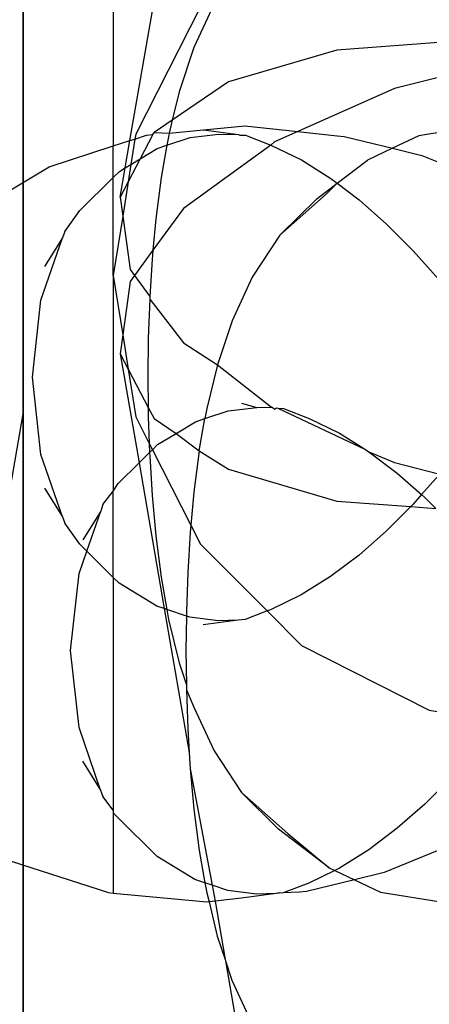
# Model space of a CAD drawing. Units: millimetres. Extents: x 90343 to 90865, y 71628 to 71906.
# Drawn here: x 90474 to 90475, y 71775 to 71777 of the extents above; entities that cross this region are included whole.
import ezdxf

# ---------------------------------------------------------------- set-up
doc = ezdxf.new("R2010")
doc.units = ezdxf.units.MM
doc.header["$MEASUREMENT"] = 0
doc.layers.get('0').update_dxf_attribs({"color": 255})
doc.layers.add('MOB_01', color=1, linetype='Continuous')
doc.layers.add('MOB_02', color=2, linetype='Continuous')

# ---------------------------------------------------------------- blocks, each defined once
blk = doc.blocks.new('CQ4523')
at = {"layer": 'MOB_02', "color": 7}
for p, q in [((0.921284, -0.537893), (0.921284, -0.517933)), ((0.921284, -0.557854), (0.921284, -0.537893))]:
    blk.add_line(p, q, dxfattribs=at)
blk = doc.blocks.new('LINHA PAINHO  - BALANÇO - TIDELLI - PLANTA BAIXA')
at = {"layer": 'MOB_01', "color": 7}
for p, q in [((1.561284, -0.517933), (1.561284, -0.537893)), ((1.55852, -0.552942), (1.561284, -0.537031)), ((1.561284, -0.537031), (1.561284, -0.537893)), ((1.561284, -0.537893), (1.561284, -0.557854)), ((1.561284, -0.537893), (1.561284, -0.557854))]:
    blk.add_line(p, q, dxfattribs=at)
at = {"layer": 'MOB_02', "color": 7, "xscale": -1}
blk.add_blockref('CQ4523', (2.482568, 0), dxfattribs=at)

msp = doc.modelspace()

# ---------------------------------------------------------------- linework, layer by layer
for p, q in [((90474.4084, 71776.605), (90474.5169, 71777.2293)), ((90474.3721, 71777.2156), (90474.3721, 71776.5933)), ((90474.5927, 71776.9043), (90474.5484, 71776.8084)), ((90474.5631, 71776.8977), (90474.4211, 71776.6189)), ((90475.1479, 71776.8245), (90474.8612, 71776.8032)), ((90474.5484, 71776.8084), (90474.5163, 71776.7119)), ((90474.8612, 71776.8032), (90474.6246, 71776.7337)), ((90475.2878, 71776.7953), (90474.9875, 71776.7187)), ((90474.6246, 71776.7337), (90474.5012, 71776.6499)), ((90474.5163, 71776.7119), (90474.5012, 71776.6499)), ((90474.9875, 71776.7187), (90474.7761, 71776.6248)), ((90474.5012, 71776.6499), (90474.4612, 71776.6227)), ((90474.5012, 71776.6499), (90474.4944, 71776.6215)), ((90474.4588, 71776.6181), (90474.4612, 71776.6227)), ((90474.4612, 71776.6227), (90474.4944, 71776.6215)), ((90474.4944, 71776.6215), (90474.4933, 71776.6169)), ((90474.4944, 71776.6215), (90474.5694, 71776.6286)), ((90474.5694, 71776.6286), (90474.6599, 71776.6372)), ((90474.5694, 71776.6286), (90474.646, 71776.618)), ((90474.6599, 71776.6372), (90474.7761, 71776.6248)), ((90474.7761, 71776.6248), (90474.7248, 71776.602)), ((90474.7761, 71776.6248), (90474.8622, 71776.6156)), ((90475.0987, 71776.6248), (90475.0408, 71776.6156)), ((90474.3721, 71776.5933), (90474.4084, 71776.605)), ((90474.398, 71776.5453), (90474.4084, 71776.605)), ((90474.4084, 71776.605), (90474.4194, 71776.6085)), ((90474.4194, 71776.6085), (90474.4106, 71776.5529)), ((90474.4211, 71776.6189), (90474.4194, 71776.6085)), ((90474.4194, 71776.6085), (90474.4449, 71776.6168)), ((90474.4588, 71776.6181), (90474.4311, 71776.5653)), ((90474.4449, 71776.6168), (90474.4588, 71776.6181)), ((90474.4933, 71776.6169), (90474.4893, 71776.5948)), ((90474.4893, 71776.5948), (90474.5402, 71776.6117)), ((90474.5402, 71776.6117), (90474.6025, 71776.6193)), ((90474.6025, 71776.6193), (90474.646, 71776.618)), ((90474.646, 71776.618), (90474.6488, 71776.6171)), ((90474.6488, 71776.6171), (90474.6614, 71776.6166)), ((90474.6614, 71776.6166), (90474.717, 71776.5952)), ((90474.7248, 71776.602), (90474.717, 71776.5952)), ((90474.8622, 71776.6156), (90474.8776, 71776.6142)), ((90474.8776, 71776.6142), (90474.9832, 71776.5883)), ((90475.0408, 71776.6156), (90474.9832, 71776.5883)), ((90474.2318, 71776.5479), (90474.3721, 71776.5933)), ((90474.3721, 71776.5246), (90474.3721, 71776.5933)), ((90474.4311, 71776.5653), (90474.4683, 71776.5878)), ((90474.4683, 71776.5878), (90474.4893, 71776.5948)), ((90474.4893, 71776.5948), (90474.4768, 71776.5242)), ((90474.717, 71776.5952), (90474.5255, 71776.4568)), ((90474.717, 71776.5952), (90474.784, 71776.5627)), ((90474.9832, 71776.5883), (90474.9285, 71776.5623)), ((90474.9832, 71776.5883), (90475.0477, 71776.5724)), ((90474.4311, 71776.5653), (90474.4046, 71776.5148)), ((90474.4106, 71776.5529), (90474.4311, 71776.5653)), ((90474.784, 71776.5627), (90474.8482, 71776.5223)), ((90474.8621, 71776.5118), (90474.9285, 71776.5623)), ((90475.0477, 71776.5724), (90475.18, 71776.5185)), ((90474.0356, 71776.4299), (90474.2318, 71776.5479)), ((90474.3721, 71776.5246), (90474.3855, 71776.5377)), ((90474.3855, 71776.5377), (90474.398, 71776.5453)), ((90474.3869, 71776.481), (90474.398, 71776.5453)), ((90474.398, 71776.5453), (90474.4106, 71776.5529)), ((90474.4106, 71776.5529), (90474.4046, 71776.5148)), ((90474.2989, 71776.4524), (90474.3721, 71776.5246)), ((90474.3721, 71776.3099), (90474.3721, 71776.5246)), ((90474.4046, 71776.5148), (90474.3869, 71776.481)), ((90474.4046, 71776.5148), (90474.3927, 71776.4396)), ((90474.4768, 71776.5242), (90474.4652, 71776.4337)), ((90474.8482, 71776.5223), (90474.8621, 71776.5118)), ((90474.8174, 71776.4778), (90474.8621, 71776.5118)), ((90474.8621, 71776.5118), (90474.838, 71776.4875)), ((90474.8621, 71776.5118), (90474.9102, 71776.4753)), ((90474.3869, 71776.481), (90474.3927, 71776.4396)), ((90474.7367, 71776.3978), (90474.838, 71776.4875)), ((90474.8174, 71776.4778), (90474.7367, 71776.3978)), ((90474.9102, 71776.4753), (90474.9703, 71776.4224)), ((90474.266, 71776.4065), (90474.2989, 71776.4524)), ((90474.5255, 71776.4568), (90474.4589, 71776.3655)), ((90474.3927, 71776.4396), (90474.3721, 71776.3099)), ((90474.3927, 71776.4396), (90474.409, 71776.3227)), ((90474.4652, 71776.4337), (90474.4589, 71776.3655)), ((90474.266, 71776.4065), (90474.2611, 71776.3922)), ((90474.9703, 71776.4224), (90475.0286, 71776.364)), ((90474.2138, 71776.2559), (90474.2611, 71776.3922)), ((90474.2611, 71776.3922), (90474.2216, 71776.3294)), ((90474.7367, 71776.3978), (90474.6763, 71776.3066)), ((90474.4589, 71776.3655), (90474.4184, 71776.3099)), ((90474.4589, 71776.3655), (90474.4571, 71776.3453)), ((90475.0286, 71776.364), (90475.0849, 71776.301)), ((90474.4571, 71776.3453), (90474.4521, 71776.2637)), ((90474.409, 71776.3227), (90474.4184, 71776.3099)), ((90474.3721, 71776.3099), (90474.3927, 71776.1802)), ((90474.3721, 71776.3099), (90474.3721, 71775.8384)), ((90474.4184, 71776.3099), (90474.409, 71776.2971)), ((90474.4184, 71776.3099), (90474.4521, 71776.2637)), ((90474.6763, 71776.3066), (90474.6319, 71776.2107)), ((90474.409, 71776.2971), (90474.3927, 71776.1802)), ((90474.195, 71776.0873), (90474.2138, 71776.2559)), ((90474.4518, 71776.2584), (90474.4487, 71776.1725)), ((90474.4521, 71776.2637), (90474.4518, 71776.2584)), ((90474.4518, 71776.2584), (90474.5255, 71776.163)), ((90474.6319, 71776.2107), (90474.5998, 71776.1142)), ((90474.3927, 71776.1802), (90474.3869, 71776.1388)), ((90474.3927, 71776.1802), (90474.4046, 71776.105)), ((90474.4487, 71776.1725), (90474.4477, 71776.0871)), ((90474.5255, 71776.163), (90474.5998, 71776.1142)), ((90474.3869, 71776.1388), (90474.4046, 71776.105)), ((90474.3869, 71776.1388), (90474.4284, 71775.9)), ((90474.4046, 71776.105), (90474.4211, 71776.0009)), ((90474.4046, 71776.105), (90474.4485, 71776.0213)), ((90474.5998, 71776.1142), (90474.5768, 71776.0192)), ((90474.5998, 71776.1142), (90474.7187, 71776.0222)), ((90474.2137, 71775.9187), (90474.195, 71776.0873)), ((90474.4477, 71776.0871), (90474.4485, 71776.0213)), ((90474.4485, 71776.0213), (90474.4487, 71776.0017)), ((90474.4485, 71776.0213), (90474.4612, 71775.9971)), ((90474.5768, 71776.0192), (90474.5728, 71775.997)), ((90474.6237, 71776.0139), (90474.686, 71776.0215)), ((90474.6529, 71776.0308), (90474.686, 71776.0215)), ((90474.686, 71776.0215), (90474.7187, 71776.0222)), ((90474.7248, 71776.0178), (90474.7187, 71776.0222)), ((90474.7248, 71776.0178), (90474.7295, 71776.0203)), ((90474.7295, 71776.0203), (90474.7323, 71776.0194)), ((90474.7323, 71776.0194), (90474.7449, 71776.0188)), ((90474.7323, 71776.0194), (90474.9244, 71775.9291)), ((90474.7449, 71776.0188), (90474.8005, 71775.9974)), ((90474.4211, 71776.0009), (90474.4508, 71775.9425)), ((90474.4487, 71776.0017), (90474.4508, 71775.9425)), ((90474.4612, 71775.9971), (90474.5094, 71775.9644)), ((90474.5518, 71775.9901), (90474.5728, 71775.997)), ((90474.5603, 71775.9264), (90474.5728, 71775.997)), ((90474.5728, 71775.997), (90474.6237, 71776.0139)), ((90474.8005, 71775.9974), (90474.8675, 71775.9649)), ((90474.5094, 71775.9644), (90474.5518, 71775.9901)), ((90474.469, 71775.9399), (90474.5094, 71775.9644)), ((90474.5094, 71775.9644), (90474.5603, 71775.9264)), ((90474.8675, 71775.9649), (90474.9244, 71775.9291)), ((90474.4508, 71775.9425), (90474.4515, 71775.9227)), ((90474.4508, 71775.9425), (90474.4578, 71775.9289)), ((90474.4578, 71775.9289), (90474.469, 71775.9399)), ((90474.2609, 71775.782), (90474.2137, 71775.9187)), ((90474.4284, 71775.9), (90474.4515, 71775.9227)), ((90474.4515, 71775.9227), (90474.4578, 71775.9289)), ((90474.4515, 71775.9227), (90474.4517, 71775.9158)), ((90474.4517, 71775.9158), (90474.4571, 71775.8288)), ((90474.4578, 71775.9289), (90474.542, 71775.7635)), ((90474.5603, 71775.9264), (90474.5487, 71775.836)), ((90474.5603, 71775.9264), (90474.6246, 71775.8861)), ((90474.9244, 71775.9291), (90474.9317, 71775.9245)), ((90474.9317, 71775.9245), (90474.9937, 71775.8775)), ((90474.9317, 71775.9245), (90474.9875, 71775.9011)), ((90474.3824, 71775.8547), (90474.4284, 71775.9)), ((90474.4284, 71775.9), (90474.4837, 71775.5812)), ((90474.9875, 71775.9011), (90475.0871, 71775.8757)), ((90474.6246, 71775.8861), (90474.8612, 71775.8166)), ((90474.9937, 71775.8775), (90475.047, 71775.8306)), ((90475.0848, 71775.8729), (90475.047, 71775.8306)), ((90474.2214, 71775.8451), (90474.2609, 71775.782)), ((90474.3721, 71775.8384), (90474.3824, 71775.8547)), ((90474.3495, 71775.8087), (90474.3721, 71775.8384)), ((90474.3721, 71775.6494), (90474.3721, 71775.8384)), ((90474.4571, 71775.8288), (90474.4652, 71775.7404)), ((90474.5487, 71775.836), (90474.542, 71775.7635)), ((90475.047, 71775.8306), (90475.0284, 71775.8098)), ((90475.047, 71775.8306), (90475.0538, 71775.8246)), ((90475.0538, 71775.8246), (90475.0779, 71775.8005)), ((90474.3495, 71775.8087), (90474.3446, 71775.7945)), ((90474.8612, 71775.8166), (90475.0232, 71775.8046)), ((90475.0232, 71775.8046), (90474.9702, 71775.7516)), ((90475.0284, 71775.8098), (90475.0232, 71775.8046)), ((90475.0232, 71775.8046), (90475.0779, 71775.8005)), ((90474.2609, 71775.782), (90474.2657, 71775.7681)), ((90474.3446, 71775.7945), (90474.3051, 71775.7317)), ((90474.3141, 71775.7067), (90474.3446, 71775.7945)), ((90474.2986, 71775.722), (90474.2657, 71775.7681)), ((90474.542, 71775.7635), (90474.5406, 71775.7475)), ((90474.542, 71775.7635), (90474.5631, 71775.7221)), ((90474.4652, 71775.7404), (90474.4768, 71775.65)), ((90474.5406, 71775.7475), (90474.5353, 71775.6606)), ((90474.9702, 71775.7516), (90474.9099, 71775.6985)), ((90474.3141, 71775.7067), (90474.2986, 71775.722)), ((90474.5631, 71775.7221), (90474.7089, 71775.5763)), ((90474.2973, 71775.6582), (90474.3141, 71775.7067)), ((90474.3721, 71775.6494), (90474.3141, 71775.7067)), ((90474.9099, 71775.6985), (90474.8478, 71775.6515)), ((90474.2785, 71775.4895), (90474.2973, 71775.6582)), ((90474.5353, 71775.6606), (90474.5322, 71775.5747)), ((90474.8478, 71775.6515), (90474.7835, 71775.6112)), ((90474.3849, 71775.6368), (90474.3721, 71775.6494)), ((90474.3721, 71775.6494), (90474.3721, 71775.1401)), ((90474.4673, 71775.5867), (90474.3849, 71775.6368)), ((90474.4768, 71775.65), (90474.4893, 71775.5793)), ((90474.7835, 71775.6112), (90474.7163, 71775.5787)), ((90474.4837, 71775.5812), (90474.4673, 71775.5867)), ((90474.4893, 71775.5793), (90474.4837, 71775.5812)), ((90474.4837, 71775.5812), (90474.5384, 71775.2664)), ((90474.4893, 71775.5793), (90474.4932, 71775.5573)), ((90474.5321, 71775.565), (90474.4893, 71775.5793)), ((90474.5322, 71775.5747), (90474.5321, 71775.565)), ((90474.7089, 71775.5763), (90474.6606, 71775.5573)), ((90474.7163, 71775.5787), (90474.7089, 71775.5763)), ((90474.7089, 71775.5763), (90474.7843, 71775.5009)), ((90474.4932, 71775.5573), (90474.5162, 71775.4624)), ((90474.5321, 71775.565), (90474.5312, 71775.4893)), ((90474.5393, 71775.5626), (90474.5321, 71775.565)), ((90474.6017, 71775.5548), (90474.5393, 71775.5626)), ((90474.6454, 71775.556), (90474.5689, 71775.5455)), ((90474.6454, 71775.556), (90474.6017, 71775.5548)), ((90474.6606, 71775.5573), (90474.6454, 71775.556)), ((90474.7843, 71775.5009), (90475.0631, 71775.3588)), ((90474.2972, 71775.3209), (90474.2785, 71775.4895)), ((90474.5312, 71775.4893), (90474.5321, 71775.4146)), ((90474.5162, 71775.4624), (90474.5321, 71775.4146)), ((90474.5321, 71775.4146), (90474.5322, 71775.4039)), ((90474.5322, 71775.4039), (90474.5353, 71775.318)), ((90474.5322, 71775.4039), (90474.5483, 71775.366)), ((90474.5483, 71775.366), (90474.5926, 71775.2701)), ((90475.0631, 71775.3588), (90475.2165, 71775.3346)), ((90474.3444, 71775.1843), (90474.2972, 71775.3209)), ((90474.5353, 71775.318), (90474.5384, 71775.2664)), ((90474.5384, 71775.2664), (90474.5406, 71775.2311)), ((90474.5926, 71775.2701), (90474.6529, 71775.1789)), ((90474.3049, 71775.2474), (90474.3444, 71775.1843)), ((90474.5406, 71775.2311), (90474.5487, 71775.1427)), ((90474.5406, 71775.2311), (90474.5888, 71774.9762)), ((90475.1119, 71775.212), (90475.0537, 71775.1538)), ((90474.3444, 71775.1843), (90474.3493, 71775.1703)), ((90474.7541, 71775.0892), (90474.6529, 71775.1789)), ((90474.6529, 71775.1789), (90474.7334, 71775.0989)), ((90474.3721, 71775.1401), (90474.3493, 71775.1703)), ((90474.3721, 71775.1401), (90474.3721, 71775.1343)), ((90474.3821, 71775.1242), (90474.3721, 71775.1343)), ((90474.3721, 71775.1343), (90474.3721, 71774.9584)), ((90474.5487, 71775.1427), (90474.5603, 71775.0523)), ((90475.0537, 71775.1538), (90474.9934, 71775.1008)), ((90474.4684, 71775.0391), (90474.3821, 71775.1242)), ((90474.8445, 71775.0143), (90474.7334, 71775.0989)), ((90474.9934, 71775.1008), (90474.9313, 71775.0538)), ((90474.7541, 71775.0892), (90474.8445, 71775.0143)), ((90474.5603, 71775.0523), (90474.5728, 71774.9815)), ((90474.9313, 71775.0538), (90474.867, 71775.0134)), ((90475.1173, 71775.0663), (90474.9648, 71775.004)), ((90474.3623, 71774.9593), (90474.1493, 71775.0279)), ((90474.5508, 71774.9889), (90474.4684, 71775.0391)), ((90474.8568, 71775.0085), (90474.7999, 71774.981)), ((90474.8445, 71775.0143), (90474.8568, 71775.0085)), ((90474.867, 71775.0134), (90474.8568, 71775.0085)), ((90474.8568, 71775.0085), (90474.8997, 71774.988)), ((90474.5728, 71774.9815), (90474.5508, 71774.9889)), ((90474.8997, 71774.988), (90474.7947, 71774.9622)), ((90474.9648, 71775.004), (90474.8997, 71774.988)), ((90474.8997, 71774.988), (90474.9567, 71774.9609)), ((90474.5728, 71774.9815), (90474.5767, 71774.9596)), ((90474.5888, 71774.9762), (90474.5728, 71774.9815)), ((90474.6228, 71774.9648), (90474.5888, 71774.9762)), ((90474.5888, 71774.9762), (90474.5949, 71774.941)), ((90474.6852, 71774.957), (90474.6228, 71774.9648)), ((90474.7999, 71774.981), (90474.7441, 71774.9595)), ((90474.7947, 71774.9622), (90474.7795, 71774.9609)), ((90474.3721, 71774.9584), (90474.3623, 71774.9593)), ((90474.5771, 71774.9391), (90474.3721, 71774.9584)), ((90474.5767, 71774.9596), (90474.5816, 71774.9396)), ((90474.5949, 71774.941), (90474.5816, 71774.9396)), ((90474.6524, 71774.9477), (90474.5949, 71774.941)), ((90474.5949, 71774.941), (90474.6166, 71774.8138)), ((90474.7289, 71774.9582), (90474.6524, 71774.9477)), ((90474.7289, 71774.9582), (90474.6852, 71774.957)), ((90474.7441, 71774.9595), (90474.7289, 71774.9582)), ((90474.7314, 71774.959), (90474.7289, 71774.9582)), ((90474.7441, 71774.9595), (90474.7314, 71774.959)), ((90474.7795, 71774.9609), (90474.7441, 71774.9595)), ((90474.9567, 71774.9609), (90475.0931, 71774.9391)), ((90474.5816, 71774.9396), (90474.5771, 71774.9391)), ((90474.5816, 71774.9396), (90474.5997, 71774.8646)), ((90474.5997, 71774.8646), (90474.6166, 71774.8138)), ((90474.6166, 71774.8138), (90474.6175, 71774.8111)), ((90474.6175, 71774.8111), (90474.6318, 71774.7682)), ((90474.6175, 71774.8111), (90474.6871, 71774.4103)), ((90474.6318, 71774.7682), (90474.6761, 71774.6724))]:
    msp.add_line(p, q)

# ---------------------------------------------------------------- block references
at = {"layer": 'MOB_02', "xscale": 100, "yscale": 100, "zscale": 100}
msp.add_blockref('LINHA PAINHO  - BALANÇO - TIDELLI - PLANTA BAIXA', (90318.0463, 71829.7102), dxfattribs=at)

doc.saveas('drawing.dxf')
